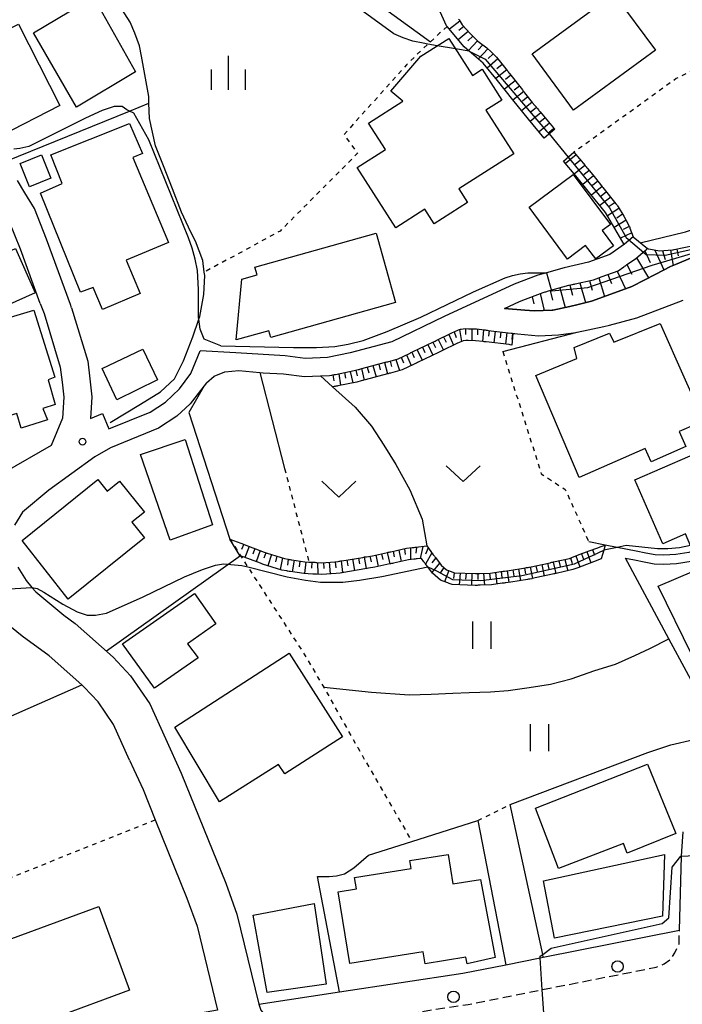
# Model space of a CAD drawing. Extents: x -2000 to 0, y 102000 to 103500.
# Drawn here: x -681 to -608, y 103031 to 103139 of the extents above; entities that cross this region are included whole.
import ezdxf

# ---------------------------------------------------------------- set-up
doc = ezdxf.new("R2010")
doc.units = 0
doc.linetypes.add('221300', pattern=[1.5, 1, -0.5])
doc.linetypes.add('630100', pattern=[1, 0.5, -0.5])
for name, color, linetype in [('2101000', 7, 'Continuous'), ('2101001', 7, 'Continuous'), ('2103000', 6, 'Continuous'), ('2213000', 7, '221300'), ('2238000', 3, 'Continuous'), ('3001000', 4, 'Continuous'), ('5102000', 4, '510200'), ('6101110', 6, 'Continuous'), ('6101121', 6, 'Continuous'), ('6101990', 6, 'Continuous'), ('6110000', 1, '611000'), ('6130000', 3, '613000'), ('6301000', 3, '630100'), ('6302000', 3, 'Continuous'), ('6311000', 3, 'Continuous'), ('6313000', 3, 'Continuous'), ('6334000', 3, 'Continuous'), ('7101000', 2, 'Continuous'), ('7101001', 8, 'Continuous'), ('7102000', 6, 'Continuous'), ('7102001', 8, 'Continuous'), ('7312000', 1, 'Continuous')]:
    doc.layers.add(name, color=color, linetype=linetype)
doc.linetypes.add('510200', pattern='A,0,-0.375,[8,dmdr.shx,S=0.375,R=0,X=0,Y=0],-0.75,[8,dmdr.shx,S=0.375,R=180,X=0,Y=0],-0.375', length=1.5)
doc.linetypes.add('611000', pattern='A,1,[3,dmdr.shx,S=0.2,R=0,X=0,Y=0],1', length=2)
doc.linetypes.add('613000', pattern='A,1,-0.75,[1,dmdr.shx,S=0.15,R=0,X=0,Y=0],-0.75,1', length=3.5)

# ---------------------------------------------------------------- blocks, each defined once
blk = doc.blocks.new('223800')
at = {"layer": '2238000'}
blk.add_circle((0, 0), 0.25, dxfattribs=at)
blk = doc.blocks.new('631100')
at = {"layer": '6311000'}
for points in [[(-0.4, 0.6), (-0.4, -0.6)], [(0.4, 0.6), (0.4, -0.6)]]:
    blk.add_lwpolyline(points, dxfattribs=at)
blk = doc.blocks.new('631300')
at = {"layer": '6313000'}
blk.add_lwpolyline([(0.75, 0.35), (0, -0.35), (-0.75, 0.35)], dxfattribs=at)
blk = doc.blocks.new('633400')
at = {"layer": '6334000'}
for points in [[(0, -0.75), (0, 0.75)], [(-0.75, -0.75), (-0.75, 0.15)], [(0.75, -0.75), (0.75, 0.15)]]:
    blk.add_lwpolyline(points, dxfattribs=at)
blk = doc.blocks.new('731200')
at = {"layer": '7312000'}
blk.add_circle((0, 0), 0.15, dxfattribs=at)

msp = doc.modelspace()

# ---------------------------------------------------------------- linework, layer by layer
at = {"layer": '2101000', "flags": 128}
for points in [[(-680.55, 103120.31), (-681.37, 103121.66)], [(-678.84, 103108.08), (-681.05, 103114.07), (-682.28, 103117.18)], [(-613.3, 103115.43), (-614.27, 103114.61), (-615.9, 103113.48), (-618.26, 103112.62), (-620.92, 103112.02), (-622.87, 103111.47), (-623.86, 103111.19), (-626.45, 103110.21), (-634.2, 103106.62), (-639.99, 103103.84), (-644.59, 103102.6), (-647.09, 103102.11), (-649.57, 103102), (-651.76, 103102.27), (-657.22, 103102.61)], [(-594.82, 103115.38), (-595.93, 103115.32), (-597.06, 103115.26), (-598.22, 103115.02), (-600.77, 103114.49), (-603.33, 103113.96), (-603.67, 103113.89), (-605.95, 103113.35), (-606.77, 103113.16), (-608.63, 103112.37), (-609.18, 103112.14), (-610.82, 103111.3), (-613.38, 103109.98), (-613.46, 103109.94), (-616.19, 103108.94), (-617.9, 103108.32), (-619.4, 103107.96), (-620.32, 103107.73), (-622.2, 103107.32), (-622.27, 103107.32), (-624.24, 103107.26), (-625.29, 103107.34), (-627.54, 103107.5)], [(-627.54, 103107.5), (-625.86, 103108.28), (-625.77, 103108.32), (-625.68, 103108.36), (-625.58, 103108.4), (-625.49, 103108.43), (-623.24, 103109.29), (-623.05, 103109.34), (-622.95, 103109.37), (-622.86, 103109.4), (-622.76, 103109.42), (-622.66, 103109.45), (-620.43, 103110.08), (-620.1, 103110.15), (-620, 103110.17), (-619.9, 103110.2), (-619.8, 103110.22), (-619.71, 103110.24), (-617.69, 103110.69), (-617.12, 103110.9), (-617.03, 103110.94), (-616.93, 103110.97), (-616.84, 103111), (-616.75, 103111.04), (-614.97, 103111.69), (-614.34, 103112.13), (-614.25, 103112.19), (-614.17, 103112.24), (-614.09, 103112.3), (-614.01, 103112.36), (-613.05, 103113.02), (-611.93, 103113.97), (-611.85, 103114.03), (-611.78, 103114.1), (-611.74, 103114.13)], [(-615.93, 103105.69), (-612.9, 103106.49), (-607.79, 103108.44)], [(-675.38, 103107.58), (-673.58, 103101.68), (-673.35, 103099.73), (-673.15, 103097.77), (-673.29, 103095.35), (-671.95, 103095.91), (-671.27, 103094.21), (-666.69, 103096.06), (-664.99, 103097.18), (-663.45, 103098.65), (-662.22, 103100.34), (-661.19, 103102.85)], [(-654.58, 103100.45), (-654.2, 103100.42), (-651.95, 103100.28), (-649.65, 103100), (-647.88, 103100.07), (-646.86, 103100.11), (-646.61, 103100.16), (-646.51, 103100.18), (-646.41, 103100.2), (-646.31, 103100.22), (-646.22, 103100.24), (-644.14, 103100.65), (-643.7, 103100.76), (-643.6, 103100.79), (-643.51, 103100.82), (-643.41, 103100.84), (-643.31, 103100.87), (-640.83, 103101.54), (-640.73, 103101.57), (-640.64, 103101.59), (-640.54, 103101.62), (-640.44, 103101.64), (-639.29, 103101.96), (-638.05, 103102.55), (-637.96, 103102.59), (-637.87, 103102.64), (-637.78, 103102.68), (-637.69, 103102.72), (-635.37, 103103.84), (-635.28, 103103.88), (-635.19, 103103.92), (-635.1, 103103.97), (-635.01, 103104.01), (-633.35, 103104.81), (-632.69, 103105.11), (-632.6, 103105.16), (-632.51, 103105.2), (-632.48, 103105.21), (-632.41, 103105.22), (-632.32, 103105.23), (-631.88, 103105.29), (-631.51, 103105.28), (-630.63, 103105.26), (-629.75, 103105.15), (-629.65, 103105.14), (-629.55, 103105.13), (-629.45, 103105.12), (-629.35, 103105.1), (-626.8, 103104.8), (-626.7, 103104.78), (-626.6, 103104.77), (-626.5, 103104.76), (-626.4, 103104.75), (-626.1, 103104.71), (-623.77, 103104.51), (-621.57, 103104.59), (-619.66, 103104.86)], [(-657.22, 103102.61), (-661.19, 103102.85)], [(-660.47, 103099.31), (-660.74, 103098.96), (-661.14, 103098.46), (-662.29, 103096.99), (-663.74, 103095.61), (-665.76, 103094.28), (-671.1, 103092.12), (-672.81, 103091.11), (-677.89, 103087.43), (-680.8, 103085), (-681.68, 103083.57)], [(-668.97, 103057.62), (-670.75, 103061.55), (-672.46, 103064.05), (-674, 103065.69), (-674.27, 103065.93), (-677.88, 103069.13), (-680.84, 103071.3), (-682.79, 103072.88), (-684.64, 103074.75), (-685.93, 103076.25), (-685.97, 103076.31), (-686.23, 103076.72), (-686.61, 103077.32), (-688.16, 103082.89)], [(-681.33, 103078.93), (-680.42, 103077.45), (-679.77, 103076.7), (-679.34, 103076.21), (-676.24, 103073.63), (-674.99, 103072.72), (-670.79, 103068.99), (-668.87, 103066.94), (-666.72, 103063.82), (-663.26, 103056.17), (-658.35, 103044.01), (-657.11, 103040.61), (-654.68, 103030.66), (-645.77, 103032.01), (-632.14, 103034.06), (-627.37, 103035.01), (-623.59, 103035.76), (-623.24, 103035.83), (-608.19, 103038.81), (-607.95, 103047), (-607.94, 103047.55), (-607.78, 103049.69)], [(-668.97, 103057.62), (-668.5, 103056.59), (-667.49, 103054.36), (-666.14, 103051.01)]]:
    msp.add_lwpolyline(points, dxfattribs=at)
at = {"layer": '2101001', "flags": 128}
for points in [[(-675.38, 103107.58), (-675.49, 103107.96), (-678.15, 103115.18), (-679.49, 103118.57), (-680.55, 103120.31)], [(-613.3, 103115.43), (-611.74, 103114.13)], [(-678.84, 103108.08), (-678.43, 103106.97), (-676.63, 103101.04), (-676.43, 103099.39), (-676.26, 103097.7), (-676.4, 103095.39), (-677.66, 103092.39), (-682.75, 103089.43), (-684.86, 103087.9)], [(-619.66, 103104.86), (-619.48, 103104.9), (-616.56, 103105.53), (-615.93, 103105.69)], [(-660.47, 103099.31), (-659.62, 103100.04), (-658.46, 103100.5), (-656.91, 103100.65), (-654.58, 103100.45)], [(-666.14, 103051.01), (-662.65, 103042.36), (-661.52, 103039.27), (-659.25, 103029.97), (-679.89, 103026.34)]]:
    msp.add_lwpolyline(points, dxfattribs=at)
at = {"layer": '2103000', "flags": 128}
msp.add_lwpolyline([(-612.52, 103114.78), (-607.52, 103115.99), (-597.88, 103119.19), (-593.16, 103120.74), (-591.47, 103121.45), (-590.26, 103122.22), (-589.83, 103122.67), (-589.62, 103123.53), (-588.81, 103126.18), (-588.18, 103128.27), (-587.77, 103129.91), (-587.62, 103130.81), (-587.48, 103132.55), (-587.32, 103135.91), (-587.06, 103137.97), (-586.6, 103140.2)], dxfattribs=at)
at = {"layer": '2213000', "flags": 128}
msp.add_lwpolyline([(-654.68, 103030.66), (-654.47, 103029.99), (-654.16, 103029.56), (-653.56, 103028.99), (-652.73, 103028.39), (-652.04, 103028.02), (-651.07, 103027.77), (-650.22, 103027.8), (-631.54, 103030.62), (-623.35, 103032.25), (-610.76, 103034.74), (-609.87, 103035.09), (-609.13, 103035.63), (-608.69, 103036.32), (-608.24, 103037.3), (-608.19, 103038.81)], dxfattribs=at)
at = {"layer": '3001000', "flags": 128}
for points in [[(-674.84, 103129.75), (-679.61, 103137.96), (-672.98, 103141.94), (-668.33, 103133.68), (-674.84, 103129.75)], [(-610.85, 103136.07), (-619.89, 103129.42), (-624.47, 103135.65), (-615.43, 103142.3), (-610.85, 103136.07)], [(-681.27, 103138.92), (-676.69, 103129.93), (-683.33, 103126.55), (-687.91, 103135.53), (-681.27, 103138.92)], [(-627.82, 103130.54), (-629.58, 103129.42), (-626.51, 103124.61), (-632.59, 103120.73), (-631.63, 103119.22), (-635.3, 103116.88), (-636.32, 103118.48), (-639.55, 103116.42), (-643.82, 103123.11), (-640.7, 103125.09), (-642.56, 103128.01), (-638.76, 103130.43), (-640.1, 103131.52), (-636.77, 103135.41), (-633.68, 103137.36), (-631.07, 103133.26), (-629.99, 103133.95), (-627.82, 103130.54)], [(-672.99, 103109.83), (-674.4, 103109.31), (-678.82, 103120.25), (-676.42, 103121.31), (-677.67, 103124.5), (-669, 103127.94), (-667.56, 103124.63), (-668.61, 103124.19), (-664.67, 103114.81), (-669.37, 103112.84), (-667.82, 103109.17), (-671.98, 103107.42), (-672.99, 103109.83)], [(-681.07, 103123.55), (-678.71, 103124.5), (-677.67, 103121.92), (-680.03, 103120.97), (-681.07, 103123.55)], [(-620.57, 103112.98), (-624.82, 103118.71), (-619.95, 103122.33), (-615.83, 103116.79), (-616.73, 103116.12), (-615.49, 103114.45), (-617.45, 103112.99), (-618.56, 103114.48), (-620.57, 103112.98)], [(-696.24, 103103.79), (-701.05, 103114.61), (-697.09, 103116.37), (-696.34, 103114.69), (-688.56, 103118.15), (-685.92, 103112.21), (-681.59, 103114.13), (-679.42, 103109.25), (-685.11, 103106.72), (-685.86, 103108.41), (-696.24, 103103.79)], [(-654.88, 103111.23), (-655.12, 103112.08), (-641.7, 103115.82), (-639.57, 103108.16), (-653.37, 103104.32), (-653.58, 103105.06), (-657.21, 103104.05), (-656.55, 103110.77), (-654.88, 103111.23)], [(-687.85, 103095.89), (-688.74, 103098.83), (-690.64, 103098.23), (-691.75, 103101.92), (-692.23, 103103.54), (-679.54, 103107.32), (-677.22, 103099.94), (-677.96, 103099.62), (-677.2, 103096.92), (-678.56, 103096.48), (-678.04, 103095.2), (-680.97, 103094.3), (-681.44, 103095.9), (-687.32, 103094.14), (-687.85, 103095.89)], [(-611.98, 103092.06), (-619.28, 103088.86), (-624.08, 103100.1), (-619.54, 103101.99), (-619.84, 103103.19), (-615.94, 103104.8), (-615.46, 103103.8), (-610.33, 103105.87), (-607.69, 103099.97), (-605.52, 103095.09), (-606.35, 103094.73), (-608.22, 103093.91), (-607.5, 103092.26), (-611.33, 103090.58), (-611.98, 103092.06)], [(-665.9, 103099.65), (-670.37, 103097.42), (-672.01, 103100.87), (-667.52, 103103.02), (-665.9, 103099.65)], [(-667.78, 103091.4), (-662.82, 103093.03), (-659.82, 103083.63), (-664.5, 103081.93), (-667.78, 103091.4)], [(-600.27, 103084.11), (-606.92, 103081.21), (-607.53, 103082.62), (-610.03, 103081.53), (-613.11, 103088.59), (-603.96, 103092.58), (-600.27, 103084.11)], [(-680.84, 103081.89), (-672.5, 103088.61), (-671.46, 103087.33), (-670.08, 103088.44), (-667.33, 103085.03), (-668.72, 103083.91), (-667.32, 103082.17), (-675.78, 103075.39), (-680.84, 103081.89)], [(-606.84, 103069.24), (-610.53, 103076.83), (-590.12, 103085.52), (-587.43, 103079.1), (-592.01, 103077.01), (-593.67, 103080.58), (-595.04, 103079.98), (-592.54, 103074.25), (-600.14, 103070.93), (-599.48, 103069.43), (-604.65, 103067.29), (-605.54, 103069.77), (-606.84, 103069.24)], [(-659.43, 103072.66), (-662.57, 103070.45), (-661.4, 103068.91), (-666.23, 103065.57), (-669.77, 103070.47), (-661.8, 103076.04), (-659.43, 103072.66)], [(-645.42, 103060.2), (-651.83, 103056.09), (-652.5, 103057.13), (-659.02, 103053.01), (-663.98, 103061.24), (-651.35, 103069.43), (-645.42, 103060.2)], [(-608.6, 103049.49), (-613.97, 103047.33), (-614.39, 103048.4), (-621.55, 103045.64), (-624.11, 103052.31), (-611.71, 103057.15), (-608.6, 103049.49)], [(-645.9, 103043.08), (-643.9, 103043.41), (-644.1, 103044.64), (-637.85, 103045.65), (-637.99, 103046.51), (-633.76, 103047.19), (-633.24, 103043.93), (-630.2, 103044.41), (-628.56, 103035.79), (-631.67, 103035.12), (-631.79, 103035.85), (-636.31, 103035.12), (-636.52, 103036.45), (-644.61, 103035.14), (-645.9, 103043.08)], [(-609.84, 103047.17), (-610.07, 103040.37), (-622.01, 103037.93), (-623.23, 103044.26), (-609.84, 103047.17)], [(-655.32, 103040.47), (-648.56, 103041.76), (-647.23, 103032.87), (-653.75, 103031.95), (-655.32, 103040.47)], [(-689.15, 103035.29), (-672.38, 103041.45), (-668.98, 103032.18), (-685.75, 103026.02), (-689.15, 103035.29)]]:
    msp.add_lwpolyline(points, close=True, dxfattribs=at)
at = {"layer": '5102000', "flags": 128}
msp.add_lwpolyline([(-671.12, 103094.92), (-667.78, 103096.96), (-665.56, 103098.29), (-664, 103099.74), (-663, 103101.73), (-662, 103104.4), (-661.32, 103106.33), (-661.22, 103106.62), (-660.78, 103109.06), (-660.67, 103111.17), (-660.72, 103111.52), (-660.89, 103112.83), (-661.67, 103114.94), (-662.22, 103115.94), (-663.22, 103118.16), (-664.22, 103120.72), (-665.22, 103123.27), (-666.11, 103125.49), (-666.78, 103128.49), (-666.84, 103130.2), (-666.86, 103130.93), (-667.64, 103135.4), (-667.89, 103136.55), (-668.41, 103137.92), (-668.92, 103139.17), (-672.62, 103144.99), (-673.87, 103147.04), (-674.82, 103148.88), (-675.62, 103150.87), (-676.47, 103153.19), (-677.43, 103156.4), (-677.67, 103157.45)], dxfattribs=at)
at = {"layer": '6101110', "flags": 128}
for points in [[(-632.6, 103139.48), (-632.55, 103139.4), (-632.22, 103138.87), (-631.33, 103137.9), (-631.06, 103137.63), (-630.99, 103137.56), (-630.91, 103137.49), (-630.84, 103137.42), (-630.77, 103137.35), (-630.48, 103137.06), (-629.48, 103136.31), (-629, 103135.86), (-628.93, 103135.79), (-628.86, 103135.73), (-628.79, 103135.66), (-628.71, 103135.59), (-628.41, 103135.3), (-627.24, 103133.81), (-627.17, 103133.73), (-627.11, 103133.65), (-627.05, 103133.57), (-626.99, 103133.49), (-625.55, 103131.68), (-625.49, 103131.6), (-625.43, 103131.52), (-625.37, 103131.44), (-625.31, 103131.36), (-624.47, 103130.29), (-623.85, 103129.56), (-623.79, 103129.48), (-623.72, 103129.41), (-623.66, 103129.33), (-623.6, 103129.25), (-622.11, 103127.47), (-622.05, 103127.4), (-621.98, 103127.32)], [(-619.86, 103124.78), (-618.63, 103123.3), (-618.56, 103123.23), (-618.5, 103123.15), (-618.43, 103123.07), (-618.37, 103123), (-617.78, 103122.29), (-616.91, 103121.2), (-616.84, 103121.12), (-616.78, 103121.05), (-616.72, 103120.97), (-616.66, 103120.89), (-615.21, 103119.08), (-615.15, 103119), (-615.12, 103118.97)], [(-615.12, 103118.97), (-615.09, 103118.92), (-615.04, 103118.84), (-614.98, 103118.75), (-614.35, 103117.72), (-613.82, 103116.75), (-613.77, 103116.66), (-613.73, 103116.57), (-613.69, 103116.48), (-613.66, 103116.39), (-613.3, 103115.43)], [(-627.54, 103107.5), (-625.86, 103108.28), (-625.77, 103108.32), (-625.68, 103108.36), (-625.58, 103108.4), (-625.49, 103108.43), (-623.24, 103109.29), (-623.05, 103109.34), (-622.95, 103109.37), (-622.86, 103109.4), (-622.76, 103109.42), (-622.66, 103109.45), (-620.43, 103110.08), (-620.1, 103110.15), (-620, 103110.17), (-619.9, 103110.2), (-619.8, 103110.22), (-619.71, 103110.24), (-617.69, 103110.69), (-617.12, 103110.9), (-617.03, 103110.94), (-616.93, 103110.97), (-616.84, 103111), (-616.75, 103111.04), (-614.97, 103111.69), (-614.34, 103112.13), (-614.25, 103112.19), (-614.17, 103112.24), (-614.09, 103112.3), (-614.01, 103112.36), (-613.05, 103113.02), (-611.93, 103113.97), (-611.85, 103114.03), (-611.78, 103114.1), (-611.74, 103114.13), (-611.68, 103114.12), (-611.58, 103114.1), (-610.39, 103113.88), (-608.97, 103113.98), (-608.87, 103114), (-608.77, 103114.02), (-606.63, 103114.48)], [(-647.88, 103100.07), (-646.86, 103100.11), (-646.61, 103100.16), (-646.51, 103100.18), (-646.41, 103100.2), (-646.31, 103100.22), (-646.22, 103100.24), (-644.14, 103100.65), (-643.7, 103100.76), (-643.6, 103100.79), (-643.51, 103100.82), (-643.41, 103100.84), (-643.31, 103100.87), (-640.83, 103101.54), (-640.73, 103101.57), (-640.64, 103101.59), (-640.54, 103101.62), (-640.44, 103101.64), (-639.29, 103101.96), (-638.05, 103102.55), (-637.96, 103102.59), (-637.87, 103102.64), (-637.78, 103102.68), (-637.69, 103102.72), (-635.37, 103103.84), (-635.28, 103103.88), (-635.19, 103103.92), (-635.1, 103103.97), (-635.01, 103104.01), (-633.35, 103104.81), (-632.69, 103105.11), (-632.6, 103105.16), (-632.51, 103105.2), (-632.48, 103105.21), (-632.41, 103105.22), (-632.32, 103105.23), (-631.88, 103105.29), (-631.51, 103105.28), (-630.63, 103105.26), (-629.75, 103105.15), (-629.65, 103105.14), (-629.55, 103105.13), (-629.45, 103105.12), (-629.35, 103105.1), (-626.8, 103104.8), (-626.7, 103104.78), (-626.6, 103104.77)], [(-657.9, 103082.04), (-656.67, 103081.57), (-656.57, 103081.54), (-656.48, 103081.5), (-656.38, 103081.47), (-656.29, 103081.43), (-654.08, 103080.59), (-653.98, 103080.56), (-653.89, 103080.52), (-653.8, 103080.49), (-653.78, 103080.48), (-651.84, 103079.88), (-651.43, 103079.81), (-651.33, 103079.8), (-651.23, 103079.78), (-651.13, 103079.76), (-651.03, 103079.75), (-649.6, 103079.52), (-649.15, 103079.5), (-648.68, 103079.47), (-648.58, 103079.47), (-648.48, 103079.47), (-648.38, 103079.46), (-648.28, 103079.46), (-647.77, 103079.43), (-646.27, 103079.52), (-645.92, 103079.57), (-645.82, 103079.59), (-645.73, 103079.61), (-645.63, 103079.62), (-645.53, 103079.64), (-643.19, 103080.02), (-643.09, 103080.04), (-642.99, 103080.06), (-642.9, 103080.07), (-642.8, 103080.09), (-642.12, 103080.2), (-640.48, 103080.56), (-640.38, 103080.58), (-640.28, 103080.6), (-640.18, 103080.62), (-640.09, 103080.64), (-638.36, 103081.02), (-637.72, 103081.1), (-637.62, 103081.11), (-637.52, 103081.12), (-637.42, 103081.13), (-637.32, 103081.14), (-636.13, 103081.28), (-635.4, 103080.31), (-635.34, 103080.23), (-635.28, 103080.15), (-635.22, 103080.07), (-635.16, 103079.99), (-634.54, 103079.16), (-633.93, 103078.64), (-633.44, 103078.45), (-633.34, 103078.41), (-633.25, 103078.38), (-633.16, 103078.34), (-633.07, 103078.31), (-630.74, 103078.22), (-630.7, 103078.22), (-630.6, 103078.22), (-630.5, 103078.23), (-630.4, 103078.23), (-630.3, 103078.24), (-629.06, 103078.28), (-627.94, 103078.44), (-627.84, 103078.45), (-627.74, 103078.46), (-627.64, 103078.48), (-627.54, 103078.49), (-627.03, 103078.56), (-625.21, 103078.86), (-625.11, 103078.88), (-625.01, 103078.9), (-624.91, 103078.91), (-624.81, 103078.93), (-624.77, 103078.94), (-622.49, 103079.42), (-622.4, 103079.44), (-622.3, 103079.47), (-622.2, 103079.49), (-622.1, 103079.51), (-620.36, 103079.91), (-619.82, 103080.11), (-619.73, 103080.15), (-619.63, 103080.19), (-619.54, 103080.22), (-619.45, 103080.26), (-618.16, 103080.75), (-617.23, 103081.08), (-617.13, 103081.11), (-617.04, 103081.15), (-616.94, 103081.18), (-616.85, 103081.21), (-616.39, 103081.37)]]:
    msp.add_lwpolyline(points, dxfattribs=at)
at = {"layer": '6101121', "flags": 128}
for points in [[(-621.98, 103127.32), (-623.15, 103126.35), (-624.89, 103128.43), (-626.62, 103130.58), (-628.3, 103132.71), (-629.9, 103134.62), (-631.43, 103135.94), (-631.99, 103136.42), (-633.88, 103138.68), (-633.94, 103138.75), (-635.17, 103141.45)], [(-613.3, 103115.43), (-614.27, 103114.61), (-614.32, 103114.58), (-616.38, 103118.12), (-617.97, 103120.1), (-619.66, 103122.18), (-621.02, 103123.81), (-619.86, 103124.78)], [(-606.77, 103113.16), (-608.63, 103112.37), (-609.18, 103112.14), (-610.82, 103111.3), (-613.38, 103109.98), (-613.46, 103109.94), (-616.19, 103108.94), (-617.9, 103108.32), (-619.4, 103107.96), (-620.32, 103107.73), (-622.2, 103107.32), (-622.27, 103107.32), (-624.24, 103107.26), (-625.29, 103107.34), (-627.54, 103107.5)], [(-626.6, 103104.77), (-626.73, 103103.48), (-626.89, 103103.49), (-627, 103103.52), (-629.55, 103103.82), (-629.64, 103103.83), (-629.68, 103103.84), (-629.78, 103103.85), (-629.9, 103103.86), (-630.73, 103103.96), (-631.54, 103103.98), (-631.81, 103103.99), (-632.11, 103103.95), (-632.8, 103103.63), (-634.46, 103102.83), (-634.52, 103102.81), (-634.61, 103102.76), (-634.75, 103102.69), (-634.82, 103102.66), (-637.14, 103101.54), (-637.25, 103101.49), (-637.29, 103101.48), (-637.38, 103101.43), (-637.51, 103101.37), (-638.83, 103100.74), (-640.14, 103100.37), (-640.23, 103100.36), (-640.31, 103100.33), (-640.4, 103100.31), (-640.47, 103100.29), (-642.95, 103099.62), (-643.1, 103099.58), (-643.18, 103099.56), (-643.21, 103099.55), (-643.36, 103099.51), (-643.86, 103099.38), (-645.95, 103098.97), (-646.04, 103098.95), (-646.16, 103098.93), (-646.26, 103098.91), (-646.36, 103098.89), (-646.53, 103098.85), (-647.88, 103100.07)], [(-616.39, 103081.37), (-616.55, 103080.8), (-616.83, 103079.84), (-617.71, 103079.53), (-618.95, 103079.06), (-619.07, 103079.01), (-619.18, 103078.97), (-619.22, 103078.95), (-619.33, 103078.91), (-619.99, 103078.66), (-621.83, 103078.24), (-621.95, 103078.22), (-621.99, 103078.21), (-622.07, 103078.18), (-622.22, 103078.15), (-624.48, 103077.67), (-624.52, 103077.66), (-624.72, 103077.62), (-624.82, 103077.61), (-624.86, 103077.61), (-624.98, 103077.58), (-626.84, 103077.27), (-627.39, 103077.2), (-627.45, 103077.19), (-627.55, 103077.17), (-627.71, 103077.16), (-627.78, 103077.15), (-628.95, 103076.98), (-630.21, 103076.94), (-630.34, 103076.93), (-630.44, 103076.93), (-630.54, 103076.92), (-630.7, 103076.92), (-630.77, 103076.92), (-633.31, 103077.02), (-633.63, 103077.13), (-633.72, 103077.17), (-633.79, 103077.19), (-633.92, 103077.24), (-634.61, 103077.51), (-635.49, 103078.27), (-636.02, 103078.97), (-636.2, 103079.21), (-636.26, 103079.29), (-636.32, 103079.37), (-636.38, 103079.45), (-636.44, 103079.53), (-636.72, 103079.9), (-637.18, 103079.85), (-637.29, 103079.84), (-637.39, 103079.83), (-637.49, 103079.82), (-637.57, 103079.81), (-638.14, 103079.74), (-639.81, 103079.37), (-639.91, 103079.35), (-640.03, 103079.33), (-640.13, 103079.31), (-640.21, 103079.29), (-641.88, 103078.92), (-642.57, 103078.81), (-642.7, 103078.78), (-642.79, 103078.77), (-642.84, 103078.77), (-642.96, 103078.74), (-645.3, 103078.36), (-645.44, 103078.33), (-645.52, 103078.32), (-645.55, 103078.32), (-645.7, 103078.29), (-646.14, 103078.23), (-647.77, 103078.13), (-648.32, 103078.16), (-648.44, 103078.16), (-648.54, 103078.17), (-648.58, 103078.17), (-648.72, 103078.17), (-649.22, 103078.2), (-649.73, 103078.22), (-651.2, 103078.46), (-651.32, 103078.47), (-651.48, 103078.51), (-651.52, 103078.51), (-651.6, 103078.52), (-652.14, 103078.61), (-654.27, 103079.27), (-654.3, 103079.29), (-654.36, 103079.31), (-654.43, 103079.34), (-654.5, 103079.36), (-656.71, 103080.2), (-656.79, 103080.23), (-657.9, 103082.04)]]:
    msp.add_lwpolyline(points, dxfattribs=at)
at = {"layer": '6101990', "flags": 128}
for points in [[(-632.46, 103139.25), (-633.62, 103138.36)], [(-632.03, 103138.67), (-632.57, 103138.22)], [(-631.54, 103138.13), (-632.65, 103137.21)], [(-631.04, 103137.61), (-631.57, 103137.08)], [(-630.52, 103137.1), (-631.51, 103136.01)], [(-629.94, 103136.66), (-630.46, 103136.1)], [(-629.36, 103136.2), (-630.44, 103135.08)], [(-628.26, 103135.11), (-629.43, 103134.06)], [(-628.8, 103135.67), (-629.33, 103135.12)], [(-627.78, 103134.49), (-628.38, 103134.01)], [(-627.29, 103133.87), (-628.48, 103132.92)], [(-626.82, 103133.28), (-627.41, 103132.8)], [(-626.35, 103132.68), (-627.54, 103131.74)], [(-625.87, 103132.09), (-626.47, 103131.62)], [(-625.41, 103131.49), (-626.6, 103130.55)], [(-624.94, 103130.89), (-625.53, 103130.43)], [(-624.47, 103130.3), (-625.64, 103129.36)], [(-623.99, 103129.73), (-624.57, 103129.25)], [(-623.52, 103129.15), (-624.69, 103128.19)], [(-623.03, 103128.57), (-623.61, 103128.09)], [(-622.54, 103127.99), (-623.71, 103127.02)], [(-622.06, 103127.41), (-622.64, 103126.92)], [(-619.62, 103124.5), (-620.79, 103123.53)], [(-618.66, 103123.33), (-619.82, 103122.37)], [(-619.14, 103123.91), (-619.72, 103123.43)], [(-617.69, 103122.18), (-618.87, 103121.21)], [(-618.17, 103122.76), (-618.76, 103122.27)], [(-616.73, 103120.99), (-617.91, 103120.03)], [(-617.21, 103121.58), (-617.8, 103121.1)], [(-616.26, 103120.39), (-616.85, 103119.92)], [(-615.78, 103119.8), (-617, 103118.89)], [(-615.31, 103119.21), (-615.95, 103118.79)], [(-614.88, 103118.58), (-616.16, 103117.74)], [(-614.48, 103117.93), (-615.13, 103117.51)], [(-614.1, 103117.26), (-615.42, 103116.48)], [(-613.46, 103115.87), (-614.72, 103115.27)], [(-613.74, 103116.59), (-614.4, 103116.23)], [(-612.01, 103113.9), (-611.42, 103112.6)], [(-610.9, 103113.97), (-609.9, 103111.77)], [(-610.05, 103113.9), (-609.78, 103112.94)], [(-609.19, 103113.96), (-608.87, 103112.27)], [(-608.49, 103114.08), (-608.35, 103113.32)], [(-613.99, 103112.37), (-613.47, 103111.29)], [(-612.94, 103113.12), (-611.62, 103110.89)], [(-616.09, 103111.28), (-615.71, 103110.27)], [(-615.07, 103111.65), (-614.14, 103109.69)], [(-620.31, 103110.11), (-620.01, 103108.99)], [(-619.19, 103110.36), (-618.58, 103108.16)], [(-618.14, 103110.59), (-617.83, 103109.53)], [(-617.11, 103110.91), (-616.46, 103108.84)], [(-623.57, 103109.16), (-623.14, 103107.29)], [(-622.49, 103109.5), (-622.21, 103108.44)], [(-621.41, 103109.8), (-620.82, 103107.62)], [(-624.47, 103108.82), (-624.29, 103108.04)], [(-633.68, 103104.65), (-633.17, 103103.45)], [(-633.09, 103104.93), (-632.87, 103104.31)], [(-632.51, 103105.2), (-632.28, 103103.87)], [(-631.83, 103105.29), (-631.83, 103104.64)], [(-631.16, 103105.27), (-631.15, 103103.97)], [(-630.51, 103105.24), (-630.52, 103104.59)], [(-629.86, 103105.16), (-629.96, 103103.87)], [(-629.22, 103105.08), (-629.29, 103104.44)], [(-628.57, 103105.01), (-628.72, 103103.72)], [(-627.93, 103104.93), (-628, 103104.29)], [(-627.28, 103104.86), (-627.43, 103103.57)], [(-626.64, 103104.77), (-626.71, 103104.13)], [(-635.44, 103103.81), (-635.16, 103103.22)], [(-634.85, 103104.09), (-634.29, 103102.91)], [(-634.27, 103104.37), (-633.99, 103103.78)], [(-637.78, 103102.68), (-637.5, 103102.09)], [(-637.19, 103102.96), (-636.63, 103101.79)], [(-636.61, 103103.24), (-636.33, 103102.66)], [(-636.02, 103103.52), (-635.46, 103102.35)], [(-640.81, 103101.54), (-640.46, 103100.29)], [(-640.18, 103101.71), (-640.01, 103101.09)], [(-639.56, 103101.89), (-639.15, 103100.65)], [(-638.95, 103102.12), (-638.71, 103101.52)], [(-638.37, 103102.4), (-637.83, 103101.21)], [(-645.86, 103100.31), (-645.65, 103099.03)], [(-645.23, 103100.44), (-645.1, 103099.8)], [(-644.59, 103100.56), (-644.3, 103099.29)], [(-643.95, 103100.7), (-643.81, 103100.06)], [(-643.32, 103100.87), (-643.03, 103099.6)], [(-642.7, 103101.04), (-642.53, 103100.41)], [(-642.07, 103101.21), (-641.73, 103099.95)], [(-641.44, 103101.37), (-641.27, 103100.75)], [(-646.51, 103100.18), (-646.4, 103099.54)], [(-656.35, 103081.46), (-656.59, 103080.87)], [(-655.75, 103081.22), (-656.22, 103080.01)], [(-655.14, 103080.99), (-655.36, 103080.38)], [(-654.53, 103080.76), (-654.97, 103079.54)], [(-639.22, 103080.83), (-638.96, 103079.56)], [(-638.58, 103080.97), (-638.5, 103080.32)], [(-637.93, 103081.07), (-637.92, 103079.76)], [(-637.25, 103081.15), (-637.32, 103080.49)], [(-636.56, 103081.23), (-636.87, 103079.88)], [(-635.98, 103081.07), (-636.25, 103080.37)], [(-617.82, 103080.87), (-617.59, 103080.26)], [(-653.92, 103080.53), (-654.14, 103079.92)], [(-653.3, 103080.33), (-653.71, 103079.1)], [(-652.68, 103080.14), (-652.86, 103079.51)], [(-652.06, 103079.95), (-652.34, 103078.67)], [(-651.43, 103079.81), (-651.53, 103079.17)], [(-650.78, 103079.71), (-650.99, 103078.43)], [(-645.6, 103079.63), (-645.43, 103078.33)], [(-644.96, 103079.73), (-644.86, 103079.09)], [(-644.32, 103079.84), (-644.11, 103078.55)], [(-643.68, 103079.94), (-643.57, 103079.3)], [(-643.04, 103080.05), (-642.82, 103078.77)], [(-642.4, 103080.16), (-642.28, 103079.52)], [(-641.76, 103080.28), (-641.5, 103079.01)], [(-641.12, 103080.42), (-640.99, 103079.78)], [(-640.49, 103080.56), (-640.22, 103079.29)], [(-639.85, 103080.69), (-639.72, 103080.06)], [(-635.56, 103080.52), (-636.25, 103079.28)], [(-635.13, 103079.95), (-635.55, 103079.43)], [(-621.51, 103079.65), (-621.36, 103079.01)], [(-620.88, 103079.79), (-620.54, 103078.54)], [(-620.25, 103079.95), (-620.05, 103079.33)], [(-619.64, 103080.19), (-619.2, 103078.96)], [(-619.03, 103080.42), (-618.81, 103079.81)], [(-618.43, 103080.65), (-617.97, 103079.43)], [(-650.14, 103079.61), (-650.24, 103078.96)], [(-649.5, 103079.52), (-649.63, 103078.22)], [(-648.84, 103079.48), (-648.87, 103078.83)], [(-648.19, 103079.45), (-648.17, 103078.15)], [(-647.54, 103079.44), (-647.5, 103078.79)], [(-646.9, 103079.48), (-646.81, 103078.19)], [(-646.25, 103079.52), (-646.19, 103078.87)], [(-634.71, 103079.38), (-635.56, 103078.35)], [(-634.24, 103078.91), (-634.59, 103078.35)], [(-633.69, 103078.55), (-634.16, 103077.33)], [(-627.25, 103078.53), (-627.07, 103077.24)], [(-626.61, 103078.63), (-626.51, 103077.99)], [(-625.97, 103078.73), (-625.76, 103077.45)], [(-625.33, 103078.84), (-625.22, 103078.2)], [(-624.69, 103078.96), (-624.45, 103077.68)], [(-624.05, 103079.09), (-623.92, 103078.45)], [(-623.42, 103079.23), (-623.14, 103077.95)], [(-622.78, 103079.36), (-622.64, 103078.72)], [(-622.15, 103079.5), (-621.86, 103078.23)], [(-633.08, 103078.31), (-633.18, 103077.67)], [(-632.43, 103078.29), (-632.56, 103076.99)], [(-631.78, 103078.26), (-631.85, 103077.61)], [(-631.13, 103078.24), (-631.19, 103076.94)], [(-630.48, 103078.23), (-630.47, 103077.58)], [(-629.84, 103078.25), (-629.74, 103076.96)], [(-629.19, 103078.28), (-629.11, 103077.63)], [(-628.54, 103078.35), (-628.39, 103077.06)], [(-627.9, 103078.44), (-627.82, 103077.8)]]:
    msp.add_lwpolyline(points, dxfattribs=at)
at = {"layer": '6110000', "flags": 128}
msp.add_lwpolyline([(-627.54, 103107.5), (-625.29, 103107.34), (-624.24, 103107.26), (-622.27, 103107.32), (-622.2, 103107.32), (-620.32, 103107.73), (-619.4, 103107.96), (-617.9, 103108.32), (-616.19, 103108.94), (-613.46, 103109.94), (-613.38, 103109.98), (-610.82, 103111.3), (-609.18, 103112.14), (-608.63, 103112.37), (-606.77, 103113.16), (-605.95, 103113.35), (-603.67, 103113.89), (-603.33, 103113.96), (-600.77, 103114.49), (-598.22, 103115.02), (-597.06, 103115.26), (-595.93, 103115.32), (-594.82, 103115.38)], dxfattribs=at)
at = {"layer": '6130000', "flags": 128}
for points in [[(-682.61, 103123.8), (-668.98, 103129.33), (-666.84, 103130.2)], [(-675.38, 103107.58), (-675.49, 103107.96), (-678.15, 103115.18), (-679.49, 103118.57), (-680.55, 103120.31)], [(-580.81, 103114.76), (-579.76, 103112.44), (-574.52, 103100.86), (-573, 103097.5), (-576, 103095.88), (-578.98, 103095.65), (-580.04, 103095.55), (-580.96, 103095.34), (-581.84, 103095.06), (-582.82, 103094.57), (-583.99, 103093.64), (-590.67, 103087.95), (-592.49, 103086.83), (-594.49, 103085.81), (-596.7, 103084.69), (-599.1, 103083.61), (-601.47, 103082.7), (-603.43, 103081.92), (-607.16, 103080.57), (-608.61, 103080.33), (-609.91, 103080.27), (-610.87, 103080.31), (-611.92, 103080.49), (-612.97, 103080.71), (-615.06, 103081.12), (-616.39, 103081.37), (-618.21, 103081.73)], [(-678.84, 103108.08), (-678.43, 103106.97), (-676.63, 103101.04), (-676.43, 103099.39), (-676.26, 103097.7), (-676.4, 103095.39), (-677.66, 103092.39), (-682.75, 103089.43), (-684.86, 103087.9)], [(-627.73, 103102.76), (-619.48, 103104.9)], [(-619.66, 103104.86), (-619.48, 103104.9), (-616.56, 103105.53), (-615.93, 103105.69)], [(-660.47, 103099.31), (-659.62, 103100.04), (-658.46, 103100.5), (-656.91, 103100.65), (-654.58, 103100.45), (-651.84, 103089.83)], [(-660.74, 103098.96), (-662.41, 103096.04), (-657.9, 103082.04)], [(-593.81, 103068.62), (-605.47, 103063.79), (-609.37, 103071.02), (-614.17, 103079.93), (-613.17, 103079.73), (-612.11, 103079.51), (-610.97, 103079.31), (-609.91, 103079.27), (-608.51, 103079.33), (-606.9, 103079.6), (-603.07, 103080.98), (-601.1, 103081.77), (-598.72, 103082.68), (-596.27, 103083.79), (-594.04, 103084.92), (-592, 103085.95), (-590.08, 103087.14), (-583.35, 103092.86), (-582.28, 103093.72), (-581.46, 103094.13), (-580.69, 103094.38), (-579.88, 103094.56), (-578.9, 103094.66), (-574.76, 103095.01)], [(-656.71, 103080.2), (-671.52, 103069.64)], [(-704.59, 103069.92), (-704.09, 103068.38), (-699.6, 103054.77), (-674.27, 103065.93)], [(-623.24, 103035.83), (-623.31, 103036.15), (-626.9, 103052.72), (-611.7, 103058.47), (-609.16, 103059.29), (-606.62, 103059.9), (-604.32, 103060.3), (-600.65, 103059.35)], [(-666.14, 103051.01), (-662.65, 103042.36), (-661.52, 103039.27), (-659.25, 103029.97), (-679.89, 103026.34)], [(-645.77, 103032.01), (-648.21, 103044.77), (-646.91, 103044.77), (-646.1, 103044.84), (-645.2, 103045.06), (-644.19, 103045.71), (-642.58, 103047.11), (-637.77, 103048.64), (-630.47, 103050.94), (-627.37, 103035.01)]]:
    msp.add_lwpolyline(points, dxfattribs=at)
at = {"layer": '6301000', "flags": 128}
for points in [[(-633.88, 103138.68), (-634.7, 103137.93), (-635.72, 103136.98), (-635.99, 103136.73), (-636.67, 103136.1), (-638.38, 103134.42), (-645.28, 103126.72), (-643.77, 103124.66), (-652.34, 103116.07), (-660.72, 103111.52)], [(-595.62, 103139.34), (-596.44, 103137.5), (-596.65, 103137.04), (-604.04, 103135.17), (-608.54, 103132.91), (-619.86, 103124.78)], [(-627.73, 103102.76), (-623.46, 103089.24), (-620.81, 103087.52), (-618.21, 103081.73)], [(-651.84, 103089.83), (-649.15, 103079.5)], [(-657.9, 103082.04), (-656.71, 103080.2), (-655.91, 103078.96), (-649.78, 103069.49), (-647.51, 103065.67), (-647.34, 103065.37), (-643.76, 103059), (-637.77, 103048.64)], [(-630.47, 103050.94), (-626.9, 103052.72)], [(-695.39, 103039.37), (-666.14, 103051.01)]]:
    msp.add_lwpolyline(points, dxfattribs=at)
at = {"layer": '6302000', "flags": 128}
for points in [[(-676.62, 103163.83), (-673.88, 103162.4), (-669.08, 103159.92), (-661.85, 103155.5), (-659.94, 103154.21), (-652.44, 103149.14), (-635.72, 103136.98)], [(-646.53, 103098.85), (-644.05, 103096.61), (-642.25, 103094.52), (-640.88, 103092.43), (-639.55, 103090.26), (-638.01, 103087.47), (-636.65, 103084.22), (-636.13, 103081.28)], [(-647.51, 103065.67), (-642.22, 103065.14), (-638.06, 103064.82), (-635.65, 103064.91), (-633.25, 103065.01), (-631.45, 103065.07), (-629.06, 103065.17), (-627.12, 103065.3), (-624.79, 103065.63), (-622.45, 103065.99), (-620.16, 103066.59), (-617.54, 103067.5), (-615.25, 103068.2), (-613.12, 103069.17), (-611.47, 103069.94), (-609.37, 103071.02)]]:
    msp.add_lwpolyline(points, dxfattribs=at)
at = {"layer": '7101000', "flags": 128}
msp.add_lwpolyline([(-623.59, 103035.76), (-623.6, 103035.94), (-623.31, 103036.15), (-622.38, 103036.84), (-610.09, 103039.57), (-609.37, 103040.18), (-608.98, 103045.79), (-608.04, 103046.99), (-607.95, 103047)], dxfattribs=at)
at = {"layer": '7101001', "flags": 128}
for points in [[(-607.95, 103047), (-599.18, 103047.45)], [(-622.92, 103026.07), (-623.35, 103032.25), (-623.59, 103035.76)]]:
    msp.add_lwpolyline(points, dxfattribs=at)
at = {"layer": '7102000', "flags": 128}
for points in [[(-634.96, 103136.55), (-635.99, 103136.73), (-636.52, 103136.82), (-637.67, 103137.06), (-638.75, 103137.41), (-639.77, 103137.86), (-641.12, 103138.84), (-664.11, 103155.56), (-669.99, 103159.23), (-673.24, 103161.5), (-673.85, 103162.36), (-673.88, 103162.4), (-674.47, 103163.35), (-675.63, 103166.83), (-677.35, 103172.83), (-677.9, 103173.75), (-679.13, 103175.37)], [(-622.87, 103111.47), (-622.33, 103109.47), (-618.32, 103109.84), (-611.19, 103112.3), (-606.61, 103113.67), (-598.15, 103115.68), (-593.89, 103116.21), (-585.12, 103117.25), (-578.64, 103118.97), (-574.38, 103120.33), (-569.93, 103123.06), (-560.79, 103138.35), (-556.81, 103147.82), (-555.01, 103156), (-555.15, 103167.11), (-555.34, 103171.06)], [(-631.43, 103135.94), (-632.94, 103136.2)], [(-658.88, 103103.38), (-660.74, 103104.13), (-661.16, 103105.22), (-661.32, 103106.33), (-661.35, 103106.5), (-661.35, 103109.63), (-661.47, 103111.71), (-661.71, 103112.97), (-662.04, 103114.18), (-662.45, 103115.32), (-666.86, 103126.16), (-668.52, 103129.1), (-668.98, 103129.33), (-669.26, 103129.47), (-669.81, 103129.84), (-670.66, 103129.84), (-672.01, 103129.41), (-673.85, 103128.55), (-680.1, 103125.43), (-681.09, 103125.19), (-681.76, 103125.12)], [(-622.61, 103126.8), (-620.51, 103124.24)], [(-658.88, 103103.38), (-650.87, 103103.2), (-648.3, 103103.2), (-646.27, 103103.32), (-644.8, 103103.56), (-643.16, 103103.97), (-640.49, 103104.97), (-636.77, 103106.56), (-630.97, 103109.34), (-627.46, 103110.91), (-626.64, 103111.16), (-625.8, 103111.34), (-624.94, 103111.47), (-622.87, 103111.47)], [(-606.97, 103081.32), (-608.2, 103081.08), (-609.49, 103080.95), (-610.6, 103080.97), (-614.09, 103081.33), (-615.06, 103081.12), (-616.55, 103080.8)], [(-679.77, 103076.7), (-679.18, 103076.56), (-678.45, 103076.19), (-676.36, 103074.84), (-674.77, 103073.99), (-673.67, 103073.62), (-672.75, 103073.62), (-671.52, 103073.86), (-667.48, 103075.64), (-662.9, 103077.85), (-660.92, 103078.66), (-659.49, 103079.15), (-658.59, 103079.31), (-656.57, 103079.13), (-655.91, 103078.96), (-651.57, 103077.85), (-649.51, 103077.48), (-647.87, 103077.29), (-646.64, 103077.29), (-645.41, 103077.29), (-643.56, 103077.49), (-641.09, 103077.89), (-636.02, 103078.97)]]:
    msp.add_lwpolyline(points, dxfattribs=at)
at = {"layer": '7102001', "flags": 128}
for points in [[(-632.94, 103136.2), (-634.96, 103136.55)], [(-631.43, 103135.94), (-629.65, 103135.05), (-622.87, 103127.12), (-622.61, 103126.8)], [(-620.51, 103124.24), (-615.93, 103118.63), (-614.09, 103115.36), (-611.86, 103113.47), (-609.77, 103113.42), (-605.94, 103114.26), (-598.58, 103116.46), (-594.78, 103117.25), (-585.5, 103118.21), (-578.79, 103119.59), (-575.66, 103120.97), (-571.04, 103123.99), (-569.85, 103125.86), (-569.5, 103127.33)], [(-636.02, 103078.97), (-635.04, 103078.53), (-633.27, 103077.59), (-630.16, 103077.46), (-625.6, 103078.01), (-619.79, 103079.31), (-616.55, 103080.8)], [(-685.97, 103076.31), (-679.77, 103076.7)]]:
    msp.add_lwpolyline(points, dxfattribs=at)

# ---------------------------------------------------------------- block references
at = {"layer": '2238000', "xscale": 2.5, "yscale": 2.5, "zscale": 2.5}
for p in [(-615.03, 103034.81), (-633.17, 103031.46)]:
    msp.add_blockref('223800', p, dxfattribs=at)
at = {"layer": '6311000', "xscale": 2.5, "yscale": 2.5, "zscale": 2.5}
for p in [(-630.05, 103071.42), (-623.68, 103060.09)]:
    msp.add_blockref('631100', p, dxfattribs=at)
at = {"layer": '6313000', "xscale": 2.5, "yscale": 2.5, "zscale": 2.5}
for p in [(-632.1, 103089.27), (-645.85, 103087.56)]:
    msp.add_blockref('631300', p, dxfattribs=at)
at = {"layer": '6334000', "xscale": 2.5, "yscale": 2.5, "zscale": 2.5}
msp.add_blockref('633400', (-658.04, 103133.56), dxfattribs=at)
at = {"layer": '7312000', "xscale": 2.5, "yscale": 2.5, "zscale": 2.5}
msp.add_blockref('731200', (-674.18, 103092.8, 13.5), dxfattribs=at)

doc.saveas('drawing.dxf')
